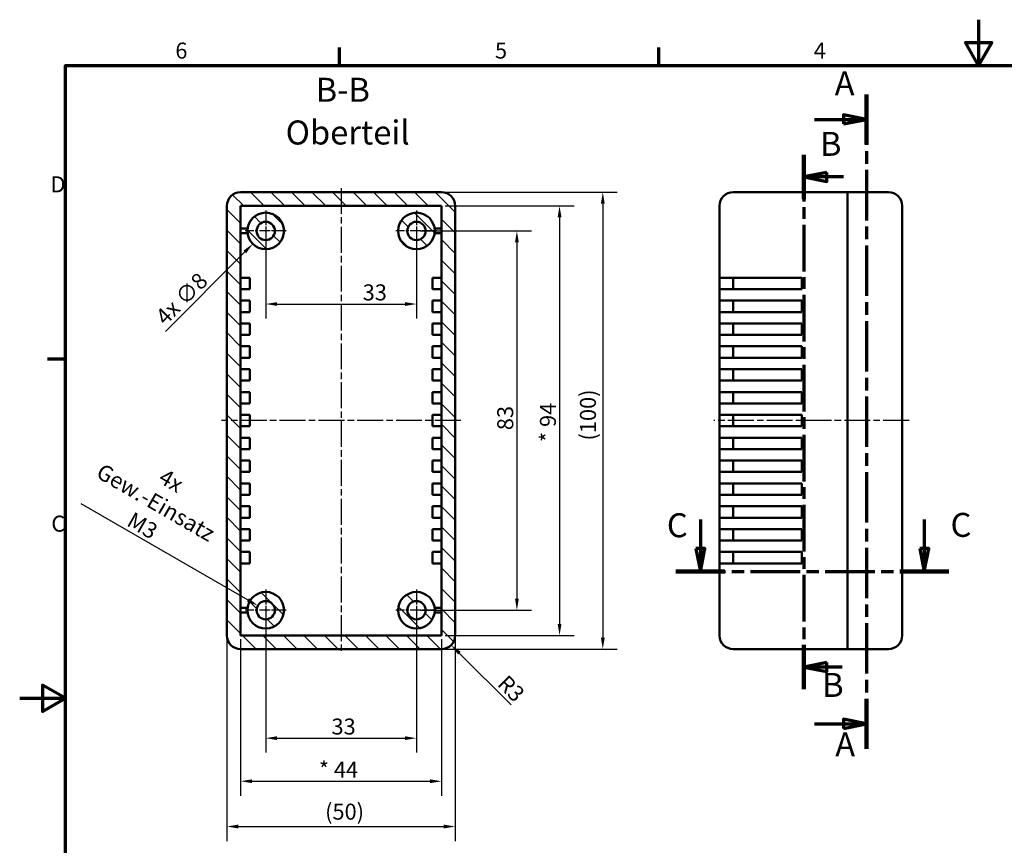
# Model space of a CAD drawing. Units: millimetres. Extents: x -391 to 420, y 0 to 297.
# Drawn here: x 0 to 216, y 116 to 297 of the extents above; entities that cross this region are included whole.
import ezdxf

# ---------------------------------------------------------------- set-up
doc = ezdxf.new("R2010")
doc.units = ezdxf.units.MM
doc.linetypes.add('CHAIN', pattern=[0.3543, 0.2362, -0.0295, 0.0591, -0.0295])
doc.layers.get('0').update_dxf_attribs({"lineweight": 25})
for name, color, linetype, lineweight in [('Bemaßung (ISO)', 7, 'Continuous', 25), ('Mittellinie (ISO)', 7, 'Continuous', 25), ('Mittelpunktmarkierung (ISO)', 7, 'Continuous', 25), ('Rahmen (ISO)', 7, 'Continuous', 70), ('Schnittlinie (ISO)', 7, 'CHAIN', 70), ('Schraffur (ISO)', 7, 'Continuous', 18), ('Sichtbar (ISO)', 7, 'Continuous', 50), ('Symbol (ISO)', 7, 'Continuous', 25)]:
    doc.layers.add(name, color=color, linetype=linetype, lineweight=lineweight)
doc.styles.add('Bezeichnungstext (DIN)', font='isocpeur.ttf')
doc.styles.add('Notiztext (DIN)', font='isocpeur.ttf')
doc.dimstyles.new('Standard (DIN)', dxfattribs={"dimtxt": 3.5, "dimasz": 2.5, "dimexe": 3.175, "dimexo": 0.8, "dimgap": 0.8, "dimtad": 1, "dimrnd": 1e-08, "dimzin": 0, "dimtxsty": 'Notiztext (DIN)', "dimcen": 0.09, "dimdle": 10, "dimclrd": 256, "dimclre": 256, "dimclrt": 256, "dimadec": 0, "dimazin": 0, "dimtfac": 1, "dimtmove": 0, "dimatfit": 3, "dimfxl": 1, "dimtolj": 1, "dimtzin": 0, "dimlwd": -1, "dimlwe": -1, "dimarcsym": 0})

# ---------------------------------------------------------------- blocks, each defined once
blk = doc.blocks.new('Ränder Standardrahmen')
at = {"layer": 'Rahmen (ISO)'}
for p, q in [((70, 287), (70, 290.9)), ((140, 287), (140, 290.9)), ((10, 222.75), (6.1, 222.75))]:
    blk.add_line(p, q, dxfattribs=at)
at = {"layer": 'Rahmen (ISO)', "flags": 128}
for points in [[(210, 297), (210, 287), (207.11, 292), (212.89, 292), (210, 287)], [(10, 10), (10, 287), (410, 287), (410, 10), (10, 10)], [(0, 148.5), (10, 148.5), (5, 151.39), (5, 145.61), (10, 148.5)]]:
    blk.add_lwpolyline(points, dxfattribs=at)
at = {"layer": 'Rahmen (ISO)', "char_height": 3.5, "attachment_point": 7, "style": 'Notiztext (DIN)'}
for s, insert in [('6', (34.08, 287.4)), ('5', (104.08, 287.4)), ('4', (173.9, 287.4)), ('D', (6.75, 258.13)), ('C', (6.93, 183.88))]:
    blk.add_mtext(s, dxfattribs=dict(at, insert=insert))
blk = doc.blocks.new('2DTransSchnitt0')
at = {"layer": 'Schnittlinie (ISO)', "linetype": 'CHAIN', "ltscale": 46.662872}
blk.add_line((185.42, 280.65), (185.42, 137.46), dxfattribs=at)
at = {"layer": 'Schnittlinie (ISO)', "linetype": 'Continuous', "lineweight": 140}
for p, q in [((185.42, 280.65), (185.42, 269.72)), ((185.42, 148.39), (185.42, 137.46))]:
    blk.add_line(p, q, dxfattribs=at)
at = {"layer": 'Schnittlinie (ISO)', "linetype": 'Continuous'}
for p, q in [((185.42, 275.19), (180.42, 276.19)), ((180.42, 276.19), (180.42, 274.19)), ((174.03, 275.19), (180.42, 275.19)), ((180.42, 275.19), (185.42, 275.19)), ((180.42, 274.19), (185.42, 275.19)), ((174.03, 142.93), (180.42, 142.93)), ((185.42, 142.93), (180.42, 143.93)), ((180.42, 143.93), (180.42, 141.93)), ((180.42, 142.93), (185.42, 142.93)), ((180.42, 141.93), (185.42, 142.93))]:
    blk.add_line(p, q, dxfattribs=at)
at = {"layer": 'Schnittlinie (ISO)', "linetype": 'Continuous', "flags": 128}
for points in [[(180.42, 274.19), (185.42, 275.19), (180.42, 276.19), (180.42, 274.19)], [(180.42, 141.93), (185.42, 142.93), (180.42, 143.93), (180.42, 141.93)]]:
    blk.add_lwpolyline(points, dxfattribs=at)
at = {"layer": 'Schnittlinie (ISO)'}
for points in [[(180.42, 274.19), (185.42, 275.19), (180.42, 276.19), (180.42, 274.19)], [(180.42, 141.93), (185.42, 142.93), (180.42, 143.93), (180.42, 141.93)]]:
    blk.add_solid(points, dxfattribs=at)
at = {"layer": 'Schnittlinie (ISO)', "char_height": 5.25, "attachment_point": 7, "style": 'Bezeichnungstext (DIN)'}
for insert in [(178.47, 278.79), (178.6, 134.15)]:
    blk.add_mtext('A', dxfattribs=dict(at, insert=insert))
blk = doc.blocks.new('2DTransSchnitt1')
at = {"layer": 'Schnittlinie (ISO)', "linetype": 'CHAIN', "ltscale": 43.246876}
blk.add_line((171.74, 267.46), (171.74, 150.48), dxfattribs=at)
at = {"layer": 'Schnittlinie (ISO)', "linetype": 'Continuous', "lineweight": 140}
for p, q in [((171.74, 267.46), (171.74, 257.74)), ((171.74, 160.2), (171.74, 150.48))]:
    blk.add_line(p, q, dxfattribs=at)
at = {"layer": 'Schnittlinie (ISO)', "linetype": 'Continuous'}
for p, q in [((176.74, 263.6), (171.74, 262.6)), ((176.74, 261.6), (176.74, 263.6)), ((176.74, 262.6), (171.74, 262.6)), ((171.74, 262.6), (176.74, 261.6)), ((180.38, 262.6), (176.74, 262.6)), ((176.74, 156.34), (171.74, 155.34)), ((176.74, 155.34), (171.74, 155.34)), ((171.74, 155.34), (176.74, 154.34)), ((176.74, 154.34), (176.74, 156.34)), ((180.12, 155.34), (176.74, 155.34))]:
    blk.add_line(p, q, dxfattribs=at)
at = {"layer": 'Schnittlinie (ISO)', "linetype": 'Continuous', "flags": 128}
for points in [[(176.74, 263.6), (171.74, 262.6), (176.74, 261.6), (176.74, 263.6)], [(176.74, 156.34), (171.74, 155.34), (176.74, 154.34), (176.74, 156.34)]]:
    blk.add_lwpolyline(points, dxfattribs=at)
at = {"layer": 'Schnittlinie (ISO)'}
for points in [[(176.74, 263.6), (171.74, 262.6), (176.74, 261.6), (176.74, 263.6)], [(176.74, 156.34), (171.74, 155.34), (176.74, 154.34), (176.74, 156.34)]]:
    blk.add_solid(points, dxfattribs=at)
at = {"layer": 'Schnittlinie (ISO)', "char_height": 5.25, "attachment_point": 7, "style": 'Bezeichnungstext (DIN)'}
for insert in [(175.25, 265.57), (175.73, 147.17)]:
    blk.add_mtext('B', dxfattribs=dict(at, insert=insert))
blk = doc.blocks.new('*D8')
at = {"layer": 'Bemaßung (ISO)', "transparency": 16777216}
for p, q in [((53.88, 166.98), (53.88, 136.61)), ((86.88, 166.98), (86.88, 136.61)), ((56.38, 139.78), (84.38, 139.78))]:
    blk.add_line(p, q, dxfattribs=at)
for points in [[(56.38, 140.2), (56.38, 139.37), (53.88, 139.78)], [(84.38, 140.2), (84.38, 139.37), (86.88, 139.78)]]:
    blk.add_solid(points, dxfattribs=at)
at = {"layer": 'Defpoints', "color": 0, "transparency": 16777216}
for p in [(53.88, 167.78), (86.88, 167.78), (86.88, 139.78)]:
    blk.add_point(p, dxfattribs=at)
at = {"layer": 'Bemaßung (ISO)', "transparency": 16777216, "insert": (68.28, 144.08), "char_height": 3.5, "attachment_point": 1, "style": 'Notiztext (DIN)'}
blk.add_mtext('\\A1;33', dxfattribs=at)
blk = doc.blocks.new('*D9')
at = {"layer": 'Bemaßung (ISO)', "transparency": 16777216}
for p, q in [((53.88, 249.98), (53.88, 231.61)), ((86.88, 249.98), (86.88, 231.61)), ((56.38, 234.78), (84.38, 234.78))]:
    blk.add_line(p, q, dxfattribs=at)
for points in [[(56.38, 235.2), (56.38, 234.37), (53.88, 234.78)], [(84.38, 235.2), (84.38, 234.37), (86.88, 234.78)]]:
    blk.add_solid(points, dxfattribs=at)
at = {"layer": 'Defpoints', "color": 0, "transparency": 16777216}
for p in [(53.88, 250.78), (86.88, 250.78), (86.88, 234.78)]:
    blk.add_point(p, dxfattribs=at)
at = {"layer": 'Bemaßung (ISO)', "transparency": 16777216, "insert": (75.11, 239.08), "char_height": 3.5, "attachment_point": 1, "style": 'Notiztext (DIN)'}
blk.add_mtext('\\A1;33', dxfattribs=at)
blk = doc.blocks.new('*D10')
at = {"layer": 'Bemaßung (ISO)', "transparency": 16777216}
for p, q in [((48.38, 161.48), (48.38, 127.18)), ((92.38, 161.48), (92.38, 127.18)), ((50.88, 130.36), (89.88, 130.36))]:
    blk.add_line(p, q, dxfattribs=at)
for points in [[(50.88, 130.77), (50.88, 129.94), (48.38, 130.36)], [(89.88, 130.77), (89.88, 129.94), (92.38, 130.36)]]:
    blk.add_solid(points, dxfattribs=at)
at = {"layer": 'Defpoints', "color": 0, "transparency": 16777216}
for p in [(48.38, 162.28), (92.38, 162.28), (92.38, 130.36)]:
    blk.add_point(p, dxfattribs=at)
at = {"layer": 'Bemaßung (ISO)', "transparency": 16777216, "insert": (65.51, 134.66), "char_height": 3.5, "attachment_point": 1, "style": 'Notiztext (DIN)'}
blk.add_mtext('\\A1;{* }44', dxfattribs=at)
blk = doc.blocks.new('*D11')
at = {"layer": 'Bemaßung (ISO)', "transparency": 16777216}
for p, q in [((45.38, 161.48), (45.38, 117.27)), ((95.38, 161.48), (95.38, 117.27)), ((47.88, 120.45), (92.88, 120.45))]:
    blk.add_line(p, q, dxfattribs=at)
for points in [[(47.88, 120.86), (47.88, 120.03), (45.38, 120.45)], [(92.88, 120.86), (92.88, 120.03), (95.38, 120.45)]]:
    blk.add_solid(points, dxfattribs=at)
at = {"layer": 'Defpoints', "color": 0, "transparency": 16777216}
for p in [(45.38, 162.28), (95.38, 162.28), (95.38, 120.45)]:
    blk.add_point(p, dxfattribs=at)
at = {"layer": 'Bemaßung (ISO)', "transparency": 16777216, "insert": (66.88, 125.45), "char_height": 3.5, "attachment_point": 1, "style": 'Notiztext (DIN)'}
blk.add_mtext('\\A1;(50)', dxfattribs=at)
blk = doc.blocks.new('*D14')
at = {"layer": 'Bemaßung (ISO)', "transparency": 16777216}
for p, q in [((87.68, 250.78), (112.06, 250.78)), ((108.88, 248.28), (108.88, 170.28)), ((87.68, 167.78), (112.06, 167.78))]:
    blk.add_line(p, q, dxfattribs=at)
for points in [[(108.47, 248.28), (109.3, 248.28), (108.88, 250.78)], [(108.47, 170.28), (109.3, 170.28), (108.88, 167.78)]]:
    blk.add_solid(points, dxfattribs=at)
at = {"layer": 'Defpoints', "color": 0, "transparency": 16777216}
for p in [(86.88, 250.78), (86.88, 167.78), (108.88, 167.78)]:
    blk.add_point(p, dxfattribs=at)
at = {"layer": 'Bemaßung (ISO)', "transparency": 16777216, "insert": (104.58, 207.18), "char_height": 3.5, "attachment_point": 1, "rotation": 90, "style": 'Notiztext (DIN)'}
blk.add_mtext('\\A1;83', dxfattribs=at)
blk = doc.blocks.new('*D21')
at = {"layer": 'Bemaßung (ISO)', "transparency": 16777216}
for p, q in [((53.79, 250.78), (53.97, 250.78)), ((53.88, 250.69), (53.88, 250.87)), ((31.9, 228.8), (49.29, 246.19))]:
    blk.add_line(p, q, dxfattribs=at)
blk.add_solid([(48.99, 246.48), (49.58, 245.89), (51.06, 247.95)], dxfattribs=at)
at = {"layer": 'Defpoints', "color": 0, "transparency": 16777216}
for p in [(56.71, 253.61), (51.06, 247.95)]:
    blk.add_point(p, dxfattribs=at)
at = {"layer": 'Bemaßung (ISO)', "transparency": 16777216, "insert": (29.43, 232.41), "char_height": 3.5, "attachment_point": 1, "rotation": 45, "style": 'Notiztext (DIN)'}
blk.add_mtext('\\A1;{4x }∅8', dxfattribs=at)
blk = doc.blocks.new('2DTransSchnitt2')
at = {"layer": 'Schnittlinie (ISO)', "linetype": 'Continuous'}
for p, q in [((149.06, 187.63), (149.06, 181.28)), ((198.09, 187.63), (198.09, 181.28)), ((148.06, 181.28), (149.06, 176.28)), ((150.06, 181.28), (148.06, 181.28)), ((149.06, 181.28), (149.06, 176.28)), ((149.06, 176.28), (150.06, 181.28)), ((197.09, 181.28), (198.09, 176.28)), ((199.09, 181.28), (197.09, 181.28)), ((198.09, 181.28), (198.09, 176.28)), ((198.09, 176.28), (199.09, 181.28))]:
    blk.add_line(p, q, dxfattribs=at)
at = {"layer": 'Schnittlinie (ISO)', "linetype": 'CHAIN', "ltscale": 46.122475}
blk.add_line((143.69, 176.28), (203.46, 176.28), dxfattribs=at)
at = {"layer": 'Schnittlinie (ISO)', "linetype": 'Continuous', "lineweight": 140}
for p, q in [((143.69, 176.28), (154.43, 176.28)), ((192.72, 176.28), (203.46, 176.28))]:
    blk.add_line(p, q, dxfattribs=at)
at = {"layer": 'Schnittlinie (ISO)', "linetype": 'Continuous', "flags": 128}
for points in [[(148.06, 181.28), (149.06, 176.28), (150.06, 181.28), (148.06, 181.28)], [(197.09, 181.28), (198.09, 176.28), (199.09, 181.28), (197.09, 181.28)]]:
    blk.add_lwpolyline(points, dxfattribs=at)
at = {"layer": 'Schnittlinie (ISO)'}
for points in [[(148.06, 181.28), (149.06, 176.28), (150.06, 181.28), (148.06, 181.28)], [(197.09, 181.28), (198.09, 176.28), (199.09, 181.28), (197.09, 181.28)]]:
    blk.add_solid(points, dxfattribs=at)
at = {"layer": 'Schnittlinie (ISO)', "char_height": 5.25, "attachment_point": 7, "style": 'Bezeichnungstext (DIN)'}
for insert in [(141.72, 182.11), (203.84, 182.19)]:
    blk.add_mtext('C', dxfattribs=dict(at, insert=insert))
blk = doc.blocks.new('*D46')
at = {"layer": 'Bemaßung (ISO)', "transparency": 16777216}
blk.add_line((107.6, 147.06), (96.27, 158.39), dxfattribs=at)
blk.add_solid([(96.57, 158.69), (95.98, 158.1), (94.51, 160.16)], dxfattribs=at)
at = {"layer": 'Defpoints', "color": 0, "transparency": 16777216}
for p in [(92.38, 162.28), (94.51, 160.16)]:
    blk.add_point(p, dxfattribs=at)
at = {"layer": 'Bemaßung (ISO)', "transparency": 16777216, "insert": (106.86, 153.89), "char_height": 3.5, "attachment_point": 1, "rotation": 315, "style": 'Notiztext (DIN)'}
blk.add_mtext('\\A1;R3', dxfattribs=at)
blk = doc.blocks.new('*D48')
at = {"layer": 'Bemaßung (ISO)', "transparency": 16777216}
for p, q in [((13.4, 191.16), (49.99, 170.03)), ((53.79, 167.78), (53.97, 167.78)), ((53.88, 167.69), (53.88, 167.87))]:
    blk.add_line(p, q, dxfattribs=at)
blk.add_solid([(50.2, 170.39), (49.78, 169.67), (52.15, 168.78)], dxfattribs=at)
at = {"layer": 'Defpoints', "color": 0, "transparency": 16777216}
for p in [(52.15, 168.78), (55.62, 166.78)]:
    blk.add_point(p, dxfattribs=at)
at = {"layer": 'Bemaßung (ISO)', "transparency": 16777216, "insert": (33.6, 197.93), "char_height": 3.5, "attachment_point": 2, "rotation": 330, "style": 'Notiztext (DIN)'}
blk.add_mtext('\\A1; 4x\\PGew.-Einsatz\\PM3', dxfattribs=at)
blk = doc.blocks.new('*D49')
at = {"layer": 'Bemaßung (ISO)', "transparency": 16777216}
for p, q in [((93.18, 256.28), (121.4, 256.28)), ((118.22, 253.78), (118.22, 164.78)), ((93.18, 162.28), (121.4, 162.28))]:
    blk.add_line(p, q, dxfattribs=at)
for points in [[(117.81, 253.78), (118.64, 253.78), (118.22, 256.28)], [(117.81, 164.78), (118.64, 164.78), (118.22, 162.28)]]:
    blk.add_solid(points, dxfattribs=at)
at = {"layer": 'Defpoints', "color": 0, "transparency": 16777216}
for p in [(92.38, 256.28), (92.38, 162.28), (118.22, 162.28)]:
    blk.add_point(p, dxfattribs=at)
at = {"layer": 'Bemaßung (ISO)', "transparency": 16777216, "insert": (113.92, 204.58), "char_height": 3.5, "attachment_point": 1, "rotation": 90, "style": 'Notiztext (DIN)'}
blk.add_mtext('\\A1;{* }94', dxfattribs=at)
blk = doc.blocks.new('*D50')
at = {"layer": 'Bemaßung (ISO)', "transparency": 16777216}
for p, q in [((93.18, 259.28), (130.87, 259.28)), ((127.69, 256.78), (127.69, 161.78)), ((93.18, 159.28), (130.87, 159.28))]:
    blk.add_line(p, q, dxfattribs=at)
for points in [[(127.28, 256.78), (128.11, 256.78), (127.69, 259.28)], [(127.28, 161.78), (128.11, 161.78), (127.69, 159.28)]]:
    blk.add_solid(points, dxfattribs=at)
at = {"layer": 'Defpoints', "color": 0, "transparency": 16777216}
for p in [(92.38, 259.28), (92.38, 159.28), (127.69, 159.28)]:
    blk.add_point(p, dxfattribs=at)
at = {"layer": 'Bemaßung (ISO)', "transparency": 16777216, "insert": (122.69, 204.91), "char_height": 3.5, "attachment_point": 1, "rotation": 90, "style": 'Notiztext (DIN)'}
blk.add_mtext('\\A1;(100)', dxfattribs=at)

msp = doc.modelspace()

# ---------------------------------------------------------------- hatches: boundary and pattern name
at = {"layer": 'Schraffur (ISO)'}
h = msp.add_hatch(dxfattribs=at)
h.set_pattern_fill('ANSI31', color=256, scale=25.4, angle=90.00021, style=0)
h.set_pattern_definition([(135.0002, (0, 0), (-2.245056, -2.245072), [])])
edge = h.paths.add_edge_path()
edge.add_line((48.384, 159.282), (92.384, 159.282))
edge.add_ellipse((92.384, 162.282), major_axis=(0, -3), ratio=1, start_angle=0, end_angle=90)
edge.add_line((95.384, 162.282), (95.384, 256.282))
edge.add_ellipse((92.384, 256.282), major_axis=(3, 0), ratio=1, start_angle=0, end_angle=90)
edge.add_line((92.384, 259.282), (48.384, 259.282))
edge.add_ellipse((48.384, 256.282), major_axis=(0, 3), ratio=1, start_angle=0, end_angle=90)
edge.add_line((45.384, 256.282), (45.384, 162.282))
edge.add_ellipse((48.384, 162.282), major_axis=(-3, 0), ratio=1, start_angle=0, end_angle=90)
h.paths.add_polyline_path([(48.384, 162.282), (48.384, 256.282), (92.384, 256.282), (92.384, 162.282)], flags=0)
edge = h.paths.add_edge_path()
edge.add_ellipse((86.884, 167.782), major_axis=(0, -4), ratio=1, start_angle=0, end_angle=360)
edge = h.paths.add_edge_path(flags=0)
edge.add_ellipse((86.884, 167.782), major_axis=(0, 2), ratio=1, start_angle=0, end_angle=360)
edge = h.paths.add_edge_path()
edge.add_ellipse((53.884, 167.782), major_axis=(0, -4), ratio=1, start_angle=0, end_angle=360)
edge = h.paths.add_edge_path(flags=0)
edge.add_ellipse((53.884, 167.782), major_axis=(0, 2), ratio=1, start_angle=0, end_angle=360)
edge = h.paths.add_edge_path()
edge.add_ellipse((53.884, 250.782), major_axis=(0, -4), ratio=1, start_angle=0, end_angle=360)
edge = h.paths.add_edge_path(flags=0)
edge.add_ellipse((53.884, 250.782), major_axis=(0, 2), ratio=1, start_angle=0, end_angle=360)
edge = h.paths.add_edge_path()
edge.add_ellipse((86.884, 250.782), major_axis=(0, -4), ratio=1, start_angle=0, end_angle=360)
edge = h.paths.add_edge_path(flags=0)
edge.add_ellipse((86.884, 250.782), major_axis=(0, 2), ratio=1, start_angle=0, end_angle=360)

# ---------------------------------------------------------------- linework, layer by layer
at = {"layer": 'Mittellinie (ISO)', "linetype": 'CHAIN', "ltscale": 23.990969}
for p, q in [((70.384, 260.168), (70.384, 158.293)), ((96.596, 209.282), (44.229, 209.282)), ((194.761, 209.282), (151.979, 209.282))]:
    msp.add_line(p, q, dxfattribs=at)
at = {"layer": 'Mittelpunktmarkierung (ISO)', "linetype": 'CHAIN', "ltscale": 10.000767}
for p, q in [((53.884, 255.282), (53.884, 246.282)), ((86.884, 255.282), (86.884, 246.282)), ((58.384, 250.782), (49.384, 250.782)), ((91.384, 250.782), (82.384, 250.782)), ((53.884, 172.282), (53.884, 163.282)), ((86.884, 172.282), (86.884, 163.282)), ((58.384, 167.782), (49.384, 167.782)), ((91.384, 167.782), (82.384, 167.782))]:
    msp.add_line(p, q, dxfattribs=at)
at = {"layer": 'Sichtbar (ISO)'}
for p, q in [((92.384, 259.282), (48.384, 259.282)), ((181.246, 259.282), (156.246, 259.282)), ((181.246, 256.282), (181.246, 259.282)), ((190.246, 259.282), (181.246, 259.282)), ((181.246, 259.282), (181.246, 256.282)), ((45.384, 256.282), (45.384, 162.282)), ((48.384, 162.282), (48.384, 256.282)), ((48.384, 256.282), (92.384, 256.282)), ((92.384, 256.282), (92.384, 162.282)), ((95.384, 162.282), (95.384, 256.282)), ((153.246, 256.282), (153.246, 240.532)), ((181.246, 256.282), (181.246, 162.282)), ((181.246, 162.282), (181.246, 256.282)), ((193.246, 162.282), (193.246, 256.282)), ((49.916, 251.282), (48.384, 251.282)), ((48.384, 250.282), (49.916, 250.282)), ((92.384, 251.282), (90.853, 251.282)), ((90.853, 250.282), (92.384, 250.282)), ((48.384, 240.532), (50.384, 240.532)), ((50.384, 240.532), (50.384, 238.032)), ((90.384, 238.032), (90.384, 240.532)), ((90.384, 240.532), (92.384, 240.532)), ((156.246, 240.532), (153.246, 240.532)), ((153.246, 238.032), (153.246, 240.532)), ((156.246, 240.532), (171.246, 240.532)), ((156.246, 240.532), (156.246, 238.032)), ((171.246, 240.532), (171.246, 238.032)), ((50.384, 238.032), (48.384, 238.032)), ((92.384, 238.032), (90.384, 238.032)), ((153.246, 238.032), (156.246, 238.032)), ((153.246, 238.032), (153.246, 235.532)), ((171.246, 238.032), (156.246, 238.032)), ((48.384, 235.532), (50.384, 235.532)), ((50.384, 235.532), (50.384, 233.032)), ((90.384, 233.032), (90.384, 235.532)), ((90.384, 235.532), (92.384, 235.532)), ((156.246, 235.532), (153.246, 235.532)), ((153.246, 233.032), (153.246, 235.532)), ((156.246, 235.532), (171.246, 235.532)), ((156.246, 235.532), (156.246, 233.032)), ((171.246, 235.532), (171.246, 233.032)), ((50.384, 233.032), (48.384, 233.032)), ((92.384, 233.032), (90.384, 233.032)), ((153.246, 233.032), (156.246, 233.032)), ((153.246, 233.032), (153.246, 230.532)), ((171.246, 233.032), (156.246, 233.032)), ((48.384, 230.532), (50.384, 230.532)), ((50.384, 230.532), (50.384, 228.032)), ((90.384, 228.032), (90.384, 230.532)), ((90.384, 230.532), (92.384, 230.532)), ((156.246, 230.532), (153.246, 230.532)), ((153.246, 228.032), (153.246, 230.532)), ((156.246, 230.532), (171.246, 230.532)), ((156.246, 230.532), (156.246, 228.032)), ((171.246, 230.532), (171.246, 228.032)), ((50.384, 228.032), (48.384, 228.032)), ((92.384, 228.032), (90.384, 228.032)), ((153.246, 228.032), (156.246, 228.032)), ((153.246, 228.032), (153.246, 225.532)), ((171.246, 228.032), (156.246, 228.032)), ((48.384, 225.532), (50.384, 225.532)), ((50.384, 225.532), (50.384, 223.032)), ((90.384, 223.032), (90.384, 225.532)), ((90.384, 225.532), (92.384, 225.532)), ((156.246, 225.532), (153.246, 225.532)), ((153.246, 223.032), (153.246, 225.532)), ((156.246, 225.532), (171.246, 225.532)), ((156.246, 225.532), (156.246, 223.032)), ((171.246, 225.532), (171.246, 223.032)), ((50.384, 223.032), (48.384, 223.032)), ((92.384, 223.032), (90.384, 223.032)), ((153.246, 223.032), (156.246, 223.032)), ((153.246, 223.032), (153.246, 220.532)), ((171.246, 223.032), (156.246, 223.032)), ((48.384, 220.532), (50.384, 220.532)), ((50.384, 220.532), (50.384, 218.032)), ((90.384, 218.032), (90.384, 220.532)), ((90.384, 220.532), (92.384, 220.532)), ((156.246, 220.532), (153.246, 220.532)), ((153.246, 218.032), (153.246, 220.532)), ((156.246, 220.532), (171.246, 220.532)), ((156.246, 220.532), (156.246, 218.032)), ((171.246, 220.532), (171.246, 218.032)), ((50.384, 218.032), (48.384, 218.032)), ((92.384, 218.032), (90.384, 218.032)), ((153.246, 218.032), (156.246, 218.032)), ((153.246, 218.032), (153.246, 215.532)), ((171.246, 218.032), (156.246, 218.032)), ((48.384, 215.532), (50.384, 215.532)), ((50.384, 215.532), (50.384, 213.032)), ((90.384, 213.032), (90.384, 215.532)), ((90.384, 215.532), (92.384, 215.532)), ((156.246, 215.532), (153.246, 215.532)), ((153.246, 213.032), (153.246, 215.532)), ((156.246, 215.532), (171.246, 215.532)), ((156.246, 215.532), (156.246, 213.032)), ((171.246, 215.532), (171.246, 213.032)), ((50.384, 213.032), (48.384, 213.032)), ((92.384, 213.032), (90.384, 213.032)), ((153.246, 213.032), (156.246, 213.032)), ((153.246, 213.032), (153.246, 210.532)), ((171.246, 213.032), (156.246, 213.032)), ((48.384, 210.532), (50.384, 210.532)), ((50.384, 210.532), (50.384, 208.032)), ((90.384, 208.032), (90.384, 210.532)), ((90.384, 210.532), (92.384, 210.532)), ((156.246, 210.532), (153.246, 210.532)), ((153.246, 208.032), (153.246, 210.532)), ((156.246, 210.532), (171.246, 210.532)), ((156.246, 210.532), (156.246, 208.032)), ((171.246, 210.532), (171.246, 208.032)), ((50.384, 208.032), (48.384, 208.032)), ((92.384, 208.032), (90.384, 208.032)), ((153.246, 208.032), (156.246, 208.032)), ((153.246, 208.032), (153.246, 205.532)), ((171.246, 208.032), (156.246, 208.032)), ((48.384, 205.532), (50.384, 205.532)), ((50.384, 205.532), (50.384, 203.032)), ((90.384, 203.032), (90.384, 205.532)), ((90.384, 205.532), (92.384, 205.532)), ((156.246, 205.532), (153.246, 205.532)), ((153.246, 203.032), (153.246, 205.532)), ((156.246, 205.532), (171.246, 205.532)), ((156.246, 205.532), (156.246, 203.032)), ((171.246, 205.532), (171.246, 203.032)), ((50.384, 203.032), (48.384, 203.032)), ((92.384, 203.032), (90.384, 203.032)), ((153.246, 203.032), (156.246, 203.032)), ((153.246, 203.032), (153.246, 200.532)), ((171.246, 203.032), (156.246, 203.032)), ((48.384, 200.532), (50.384, 200.532)), ((50.384, 200.532), (50.384, 198.032)), ((90.384, 198.032), (90.384, 200.532)), ((90.384, 200.532), (92.384, 200.532)), ((156.246, 200.532), (153.246, 200.532)), ((153.246, 198.032), (153.246, 200.532)), ((156.246, 200.532), (171.246, 200.532)), ((156.246, 200.532), (156.246, 198.032)), ((171.246, 200.532), (171.246, 198.032)), ((50.384, 198.032), (48.384, 198.032)), ((92.384, 198.032), (90.384, 198.032)), ((153.246, 198.032), (156.246, 198.032)), ((153.246, 198.032), (153.246, 195.532)), ((171.246, 198.032), (156.246, 198.032)), ((48.384, 195.532), (50.384, 195.532)), ((50.384, 195.532), (50.384, 193.032)), ((90.384, 193.032), (90.384, 195.532)), ((90.384, 195.532), (92.384, 195.532)), ((156.246, 195.532), (153.246, 195.532)), ((153.246, 193.032), (153.246, 195.532)), ((156.246, 195.532), (171.246, 195.532)), ((156.246, 195.532), (156.246, 193.032)), ((171.246, 195.532), (171.246, 193.032)), ((50.384, 193.032), (48.384, 193.032)), ((92.384, 193.032), (90.384, 193.032)), ((153.246, 193.032), (156.246, 193.032)), ((153.246, 193.032), (153.246, 190.532)), ((171.246, 193.032), (156.246, 193.032)), ((48.384, 190.532), (50.384, 190.532)), ((50.384, 190.532), (50.384, 188.032)), ((90.384, 188.032), (90.384, 190.532)), ((90.384, 190.532), (92.384, 190.532)), ((156.246, 190.532), (153.246, 190.532)), ((153.246, 188.032), (153.246, 190.532)), ((156.246, 190.532), (171.246, 190.532)), ((156.246, 190.532), (156.246, 188.032)), ((171.246, 190.532), (171.246, 188.032)), ((50.384, 188.032), (48.384, 188.032)), ((92.384, 188.032), (90.384, 188.032)), ((153.246, 188.032), (156.246, 188.032)), ((153.246, 188.032), (153.246, 185.532)), ((171.246, 188.032), (156.246, 188.032)), ((48.384, 185.532), (50.384, 185.532)), ((50.384, 185.532), (50.384, 183.032)), ((90.384, 183.032), (90.384, 185.532)), ((90.384, 185.532), (92.384, 185.532)), ((156.246, 185.532), (153.246, 185.532)), ((153.246, 183.032), (153.246, 185.532)), ((156.246, 185.532), (171.246, 185.532)), ((156.246, 185.532), (156.246, 183.032)), ((171.246, 185.532), (171.246, 183.032)), ((50.384, 183.032), (48.384, 183.032)), ((92.384, 183.032), (90.384, 183.032)), ((153.246, 183.032), (156.246, 183.032)), ((153.246, 183.032), (153.246, 180.532)), ((171.246, 183.032), (156.246, 183.032)), ((48.384, 180.532), (50.384, 180.532)), ((50.384, 180.532), (50.384, 178.032)), ((90.384, 178.032), (90.384, 180.532)), ((90.384, 180.532), (92.384, 180.532)), ((156.246, 180.532), (153.246, 180.532)), ((153.246, 178.032), (153.246, 180.532)), ((156.246, 180.532), (171.246, 180.532)), ((156.246, 180.532), (156.246, 178.032)), ((171.246, 180.532), (171.246, 178.032)), ((50.384, 178.032), (48.384, 178.032)), ((92.384, 178.032), (90.384, 178.032)), ((153.246, 178.032), (156.246, 178.032)), ((153.246, 178.032), (153.246, 162.282)), ((171.246, 178.032), (156.246, 178.032)), ((49.916, 168.282), (48.384, 168.282)), ((92.384, 168.282), (90.853, 168.282)), ((48.384, 167.282), (49.916, 167.282)), ((90.853, 167.282), (92.384, 167.282)), ((92.384, 162.282), (48.384, 162.282)), ((181.246, 159.282), (181.246, 162.282)), ((181.246, 162.282), (181.246, 159.282)), ((48.384, 159.282), (92.384, 159.282)), ((181.246, 159.282), (156.246, 159.282)), ((190.246, 159.282), (181.246, 159.282))]:
    msp.add_line(p, q, dxfattribs=at)
for centre, radius in [((53.884, 250.782), 4), ((86.884, 250.782), 4), ((53.884, 250.782), 2), ((86.884, 250.782), 2), ((53.884, 167.782), 4), ((86.884, 167.782), 4), ((53.884, 167.782), 2), ((86.884, 167.782), 2)]:
    msp.add_circle(centre, radius, dxfattribs=at)
for centre, start, end in [((48.384, 256.282), 90, 180), ((92.384, 256.282), 0, 90), ((156.246, 256.282), 90, 180), ((190.246, 256.282), 0, 90), ((48.384, 162.282), 180, 270), ((92.384, 162.282), 270, 0), ((156.246, 162.282), 180, 270), ((190.246, 162.282), 270, 0)]:
    msp.add_arc(centre, 3, start, end, dxfattribs=at)

# ---------------------------------------------------------------- block references
msp.add_blockref('Ränder Standardrahmen', (0, 0))
at = {"layer": 'Schnittlinie (ISO)'}
for name in ['2DTransSchnitt0', '2DTransSchnitt1', '2DTransSchnitt2']:
    msp.add_blockref(name, (0, 0), dxfattribs=at)

# ---------------------------------------------------------------- texts
at = {"layer": 'Symbol (ISO)', "char_height": 5.25, "attachment_point": 7, "style": 'Bezeichnungstext (DIN)'}
for s, insert in [('B-B', (64.804, 277.404)), ('Oberteil', (58.244, 268.056))]:
    msp.add_mtext(s, dxfattribs=dict(at, insert=insert))

# ---------------------------------------------------------------- dimensions: what is measured, and where the dimension line sits
at = {"layer": 'Bemaßung (ISO)'}
for base, p1, p2, angle, text, override, picture, middle in [((127.695, 159.282), (92.384, 259.282), (92.384, 159.282), 90, '(<>)', {"dimgap": 0.8, "dimdec": 0, "dimtol": 0, "dimlim": 0, "dimtp": 0, "dimtm": 0, "dimtdec": 2, "dimtofl": 0, "dimatfit": 1}, '*D50', (127.695, 209.282)), ((118.222, 162.282), (92.384, 256.282), (92.384, 162.282), 90, '{* }<>', {"dimdec": 0, "dimtp": 0, "dimtm": 0, "dimtdec": 2, "dimtofl": 0, "dimatfit": 1}, '*D49', (118.222, 209.282)), ((95.384, 120.446), (45.384, 162.282), (95.384, 162.282), 180, '(<>)', {"dimgap": 0.8, "dimdec": 0, "dimtol": 0, "dimlim": 0, "dimtp": 0, "dimtm": 0, "dimtdec": 2, "dimtofl": 0, "dimatfit": 1}, '*D11', (70.384, 120.446))]:
    dim = msp.add_linear_dim(base=base, p1=p1, p2=p2, angle=angle, text=text, dimstyle='Standard (DIN)', override=override, dxfattribs=at)
    dim.commit()
    dim.dimension.update_dxf_attribs({"geometry": picture, "text_midpoint": middle, "dimtype": 160})
for p1, p2, text, override, picture, middle in [((56.713, 253.611), (51.056, 247.954), '{4x }<>', {"dimdec": 0, "dimlfac": 1, "dimtp": 0, "dimtm": 0, "dimtdec": 2, "dimtofl": 0}, '*D21', (36.8, 233.699)), ((55.616, 166.782), (52.152, 168.782), ' 4x\\PGew.-Einsatz\\PM3', {"dimdec": 2, "dimlfac": 1, "dimtp": 0, "dimtm": 0, "dimtdec": 2, "dimtofl": 0, "dimtvp": -0.333333}, '*D48', (25.612, 184.105))]:
    dim = msp.add_diameter_dim_2p(p1=p1, p2=p2, text=text, dimstyle='Standard (DIN)', override=override, dxfattribs=at)
    dim.commit()
    dim.dimension.update_dxf_attribs({"geometry": picture, "text_midpoint": middle, "dimtype": 163})
for base, p1, p2, angle, picture, middle in [((86.884, 234.782), (53.884, 250.782), (86.884, 250.782), 180, '*D9', (77.208, 234.782)), ((108.884, 167.782), (86.884, 250.782), (86.884, 167.782), 90, '*D14', (108.884, 209.282)), ((86.884, 139.782), (53.884, 167.782), (86.884, 167.782), 180, '*D8', (70.384, 139.782))]:
    dim = msp.add_linear_dim(base=base, p1=p1, p2=p2, angle=angle, dimstyle='Standard (DIN)', override={"dimdec": 0, "dimtp": 0, "dimtm": 0, "dimtdec": 2, "dimtofl": 0, "dimatfit": 1}, dxfattribs=at)
    dim.commit()
    dim.dimension.update_dxf_attribs({"geometry": picture, "text_midpoint": middle, "dimtype": 160})
dim = msp.add_linear_dim(base=(92.384, 130.356), p1=(48.384, 162.282), p2=(92.384, 162.282), text='{* }<>', dimstyle='Standard (DIN)', override={"dimdec": 0, "dimtp": 0, "dimtm": 0, "dimtdec": 2, "dimtofl": 0, "dimatfit": 1}, dxfattribs=at)
dim.commit()
dim.dimension.update_dxf_attribs({"geometry": '*D10', "text_midpoint": (70.384, 130.356), "dimtype": 160})
dim = msp.add_radius_dim(center=(92.384, 162.282), mpoint=(94.505, 160.161), dimstyle='Standard (DIN)', override={"dimdec": 0, "dimcen": 0, "dimtp": 0, "dimtm": 0, "dimtdec": 2, "dimtofl": 0}, dxfattribs=at)
dim.commit()
dim.dimension.update_dxf_attribs({"geometry": '*D46', "text_midpoint": (105.427, 149.239), "dimtype": 164})

doc.saveas('drawing.dxf')
